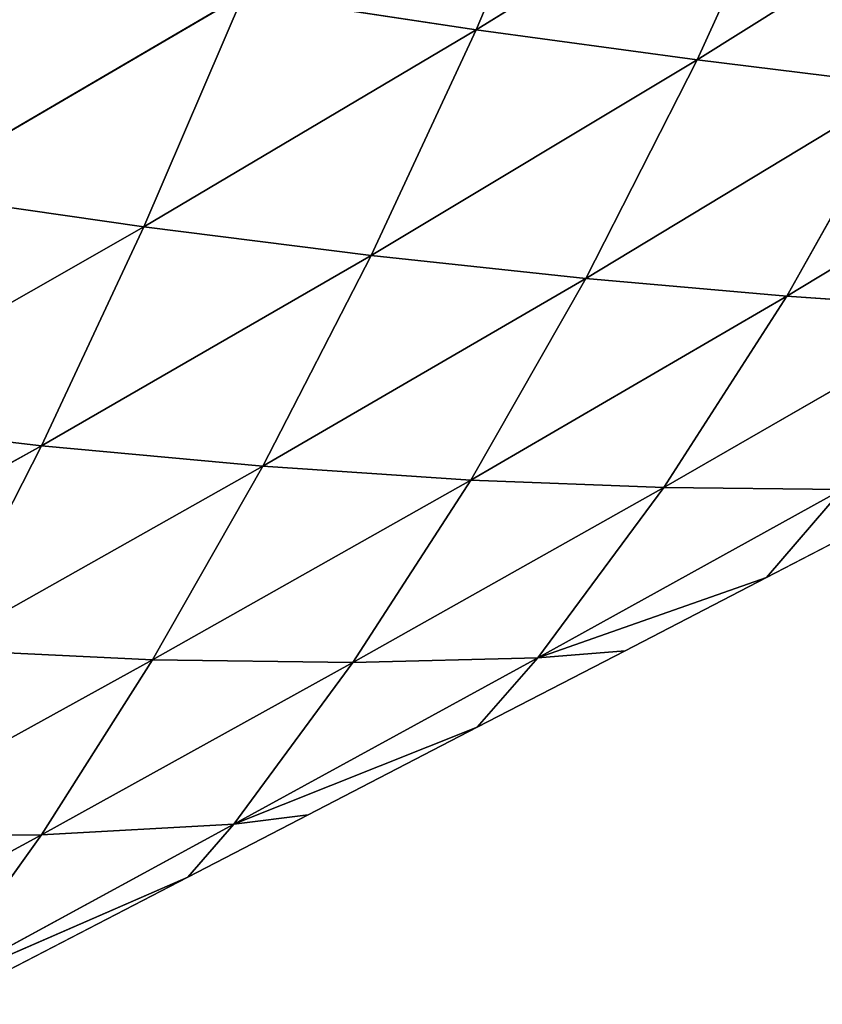
# Model space of a CAD drawing. Extents: x 0 to 5032, y 0 to 2269.
# Drawn here: x 1228 to 1266, y 870 to 916 of the extents above; entities that cross this region are included whole.
import ezdxf

# ---------------------------------------------------------------- set-up
doc = ezdxf.new("R2010")
doc.units = 0
doc.header["$LTSCALE"] = 25.4
doc.layers.get('0').update_dxf_attribs({"color": 13, "linetype": 'CONTINUOUS'})

msp = doc.modelspace()

# ---------------------------------------------------------------- linework, layer by layer
at = {"color": 95}
for p, q in [((1254.474, 926.69, 78.278), (1249.776, 915.595, 68.485)), ((1254.474, 926.69, 78.278), (1249.776, 915.595, 68.485)), ((1265.049, 925.012, 65.407), (1249.776, 915.595, 68.485)), ((1265.049, 925.012, 65.407), (1249.776, 915.595, 68.485)), ((1265.049, 925.012, 65.407), (1260.116, 914.181, 55.744)), ((1265.049, 925.012, 65.407), (1260.116, 914.181, 55.744)), ((1275.035, 923.534, 52.592), (1260.116, 914.181, 55.744)), ((1275.035, 923.534, 52.592), (1260.116, 914.181, 55.744)), ((1238.893, 917.241, 81.068), (1223.078, 907.987, 82.034)), ((1238.893, 917.241, 81.068), (1223.078, 907.987, 82.034)), ((1238.893, 917.241, 81.068), (1234.228, 906.378, 69.822)), ((1238.893, 917.241, 81.068), (1234.228, 906.378, 69.822)), ((1249.776, 915.595, 68.485), (1238.893, 917.241, 81.068)), ((1249.776, 915.595, 68.485), (1238.893, 917.241, 81.068)), ((1249.776, 915.595, 68.485), (1234.228, 906.378, 69.822)), ((1249.776, 915.595, 68.485), (1234.228, 906.378, 69.822)), ((1249.776, 915.595, 68.485), (1244.865, 905.038, 57.252)), ((1249.776, 915.595, 68.485), (1244.865, 905.038, 57.252)), ((1260.116, 914.181, 55.744), (1249.776, 915.595, 68.485)), ((1260.116, 914.181, 55.744), (1249.776, 915.595, 68.485)), ((1260.116, 914.181, 55.744), (1244.865, 905.038, 57.252)), ((1260.116, 914.181, 55.744), (1244.865, 905.038, 57.252)), ((1260.116, 914.181, 55.744), (1254.915, 903.963, 44.553)), ((1260.116, 914.181, 55.744), (1254.915, 903.963, 44.553)), ((1269.845, 912.982, 43.108), (1260.116, 914.181, 55.744)), ((1269.845, 912.982, 43.108), (1260.116, 914.181, 55.744)), ((1269.845, 912.982, 43.108), (1254.915, 903.963, 44.553)), ((1269.845, 912.982, 43.108), (1254.915, 903.963, 44.553)), ((1269.845, 912.982, 43.108), (1264.321, 903.136, 31.971)), ((1269.845, 912.982, 43.108), (1264.321, 903.136, 31.971)), ((1278.918, 911.967, 30.85), (1264.321, 903.136, 31.971)), ((1278.918, 911.967, 30.85), (1264.321, 903.136, 31.971)), ((1234.228, 906.378, 69.822), (1223.078, 907.987, 82.034)), ((1234.228, 906.378, 69.822), (1223.078, 907.987, 82.034)), ((1234.228, 906.378, 69.822), (1218.516, 897.411, 69.658)), ((1234.228, 906.378, 69.822), (1218.516, 897.411, 69.658)), ((1234.228, 906.378, 69.822), (1229.441, 896.137, 57.432)), ((1234.228, 906.378, 69.822), (1229.441, 896.137, 57.432)), ((1244.865, 905.038, 57.252), (1234.228, 906.378, 69.822)), ((1244.865, 905.038, 57.252), (1234.228, 906.378, 69.822)), ((1244.865, 905.038, 57.252), (1229.441, 896.137, 57.432)), ((1244.865, 905.038, 57.252), (1229.441, 896.137, 57.432)), ((1244.865, 905.038, 57.252), (1239.801, 895.181, 44.856)), ((1244.865, 905.038, 57.252), (1239.801, 895.181, 44.856)), ((1254.915, 903.963, 44.553), (1244.865, 905.038, 57.252)), ((1254.915, 903.963, 44.553), (1244.865, 905.038, 57.252)), ((1254.915, 903.963, 44.553), (1239.801, 895.181, 44.856)), ((1254.915, 903.963, 44.553), (1239.801, 895.181, 44.856)), ((1254.915, 903.963, 44.553), (1249.527, 894.537, 32.164)), ((1254.915, 903.963, 44.553), (1249.527, 894.537, 32.164)), ((1264.321, 903.136, 31.971), (1254.915, 903.963, 44.553)), ((1264.321, 903.136, 31.971), (1254.915, 903.963, 44.553)), ((1264.321, 903.136, 31.971), (1249.527, 894.537, 32.164)), ((1264.321, 903.136, 31.971), (1249.527, 894.537, 32.164)), ((1264.321, 903.136, 31.971), (1258.565, 894.187, 19.594)), ((1264.321, 903.136, 31.971), (1258.565, 894.187, 19.594)), ((1273.047, 902.527, 19.742), (1264.321, 903.136, 31.971)), ((1273.047, 902.527, 19.742), (1264.321, 903.136, 31.971)), ((1273.047, 902.527, 19.742), (1258.565, 894.187, 19.594)), ((1273.047, 902.527, 19.742), (1258.565, 894.187, 19.594)), ((1229.441, 896.137, 57.432), (1218.516, 897.411, 69.658)), ((1229.441, 896.137, 57.432), (1218.516, 897.411, 69.658)), ((1229.441, 896.137, 57.432), (1213.891, 887.481, 56.368)), ((1229.441, 896.137, 57.432), (1213.891, 887.481, 56.368)), ((1229.441, 896.137, 57.432), (1224.576, 886.613, 44.165)), ((1229.441, 896.137, 57.432), (1224.576, 886.613, 44.165)), ((1239.801, 895.181, 44.856), (1229.441, 896.137, 57.432)), ((1239.801, 895.181, 44.856), (1229.441, 896.137, 57.432)), ((1239.801, 895.181, 44.856), (1224.576, 886.613, 44.165)), ((1239.801, 895.181, 44.856), (1224.576, 886.613, 44.165)), ((1239.801, 895.181, 44.856), (1234.638, 886.124, 31.606)), ((1239.801, 895.181, 44.856), (1234.638, 886.124, 31.606)), ((1249.527, 894.537, 32.164), (1239.801, 895.181, 44.856)), ((1249.527, 894.537, 32.164), (1239.801, 895.181, 44.856)), ((1249.527, 894.537, 32.164), (1234.638, 886.124, 31.606)), ((1249.527, 894.537, 32.164), (1234.638, 886.124, 31.606)), ((1249.527, 894.537, 32.164), (1244.017, 886, 18.939)), ((1249.527, 894.537, 32.164), (1244.017, 886, 18.939)), ((1258.565, 894.187, 19.594), (1249.527, 894.537, 32.164)), ((1258.565, 894.187, 19.594), (1249.527, 894.537, 32.164)), ((1263.366, 889.985), (1271.579, 894.239)), ((1258.565, 894.187, 19.594), (1244.017, 886, 18.939)), ((1258.565, 894.187, 19.594), (1244.017, 886, 18.939)), ((1258.565, 894.187, 19.594), (1252.661, 886.227, 6.423)), ((1258.565, 894.187, 19.594), (1252.661, 886.227, 6.423)), ((1266.899, 894.101, 7.348), (1252.661, 886.227, 6.423)), ((1266.899, 894.101, 7.348), (1252.661, 886.227, 6.423)), ((1266.899, 894.101, 7.348), (1258.565, 894.187, 19.594)), ((1266.899, 894.101, 7.348), (1258.565, 894.187, 19.594)), ((1266.899, 894.101, 7.348), (1263.366, 889.985)), ((1266.899, 894.101, 7.348), (1263.366, 889.985)), ((1252.661, 886.227, 6.423), (1263.366, 889.985)), ((1252.661, 886.227, 6.423), (1263.366, 889.985)), ((1256.748, 886.556), (1263.366, 889.985)), ((1234.638, 886.124, 31.606), (1224.576, 886.613, 44.165)), ((1234.638, 886.124, 31.606), (1224.576, 886.613, 44.165)), ((1249.829, 882.972), (1256.748, 886.556)), ((1256.748, 886.556), (1252.661, 886.227, 6.423)), ((1256.748, 886.556), (1252.661, 886.227, 6.423)), ((1234.638, 886.124, 31.606), (1219.687, 877.88, 30.344)), ((1234.638, 886.124, 31.606), (1219.687, 877.88, 30.344)), ((1234.638, 886.124, 31.606), (1229.441, 877.945, 17.872)), ((1234.638, 886.124, 31.606), (1229.441, 877.945, 17.872)), ((1244.017, 886, 18.939), (1229.441, 877.945, 17.872)), ((1244.017, 886, 18.939), (1229.441, 877.945, 17.872)), ((1244.017, 886, 18.939), (1234.638, 886.124, 31.606)), ((1244.017, 886, 18.939), (1234.638, 886.124, 31.606)), ((1252.661, 886.227, 6.423), (1238.452, 878.445, 5.328)), ((1252.661, 886.227, 6.423), (1238.452, 878.445, 5.328)), ((1244.017, 886, 18.939), (1238.452, 878.445, 5.328)), ((1244.017, 886, 18.939), (1238.452, 878.445, 5.328)), ((1252.661, 886.227, 6.423), (1244.017, 886, 18.939)), ((1252.661, 886.227, 6.423), (1244.017, 886, 18.939)), ((1252.661, 886.227, 6.423), (1249.829, 882.972)), ((1252.661, 886.227, 6.423), (1249.829, 882.972)), ((1238.452, 878.445, 5.328), (1249.829, 882.972)), ((1238.452, 878.445, 5.328), (1249.829, 882.972)), ((1241.916, 878.873), (1249.829, 882.972)), ((1236.293, 875.96), (1241.916, 878.873)), ((1241.916, 878.873), (1238.452, 878.445, 5.328)), ((1241.916, 878.873), (1238.452, 878.445, 5.328)), ((1238.452, 878.445, 5.328), (1224.292, 870.742, 4.121)), ((1238.452, 878.445, 5.328), (1224.292, 870.742, 4.121)), ((1238.452, 878.445, 5.328), (1229.441, 877.945, 17.872)), ((1238.452, 878.445, 5.328), (1229.441, 877.945, 17.872)), ((1238.452, 878.445, 5.328), (1236.293, 875.96)), ((1238.452, 878.445, 5.328), (1236.293, 875.96)), ((1229.441, 877.945, 17.872), (1214.862, 870.019, 16.412)), ((1229.441, 877.945, 17.872), (1214.862, 870.019, 16.412)), ((1229.441, 877.945, 17.872), (1219.687, 877.88, 30.344)), ((1229.441, 877.945, 17.872), (1219.687, 877.88, 30.344)), ((1229.441, 877.945, 17.872), (1224.292, 870.742, 4.121)), ((1229.441, 877.945, 17.872), (1224.292, 870.742, 4.121)), ((1224.292, 870.742, 4.121), (1236.293, 875.96)), ((1224.292, 870.742, 4.121), (1236.293, 875.96)), ((1227.085, 871.19), (1236.293, 875.96))]:
    msp.add_line(p, q, dxfattribs=at)

# ---------------------------------------------------------------- meshes
mesh = msp.add_polyface(dxfattribs=at)
corners = [(1238.893, 917.241, 81.068), (1254.474, 926.69, 78.278), (1249.776, 915.595, 68.485)]
mesh.append_faces([[corners[k] for k in face] for face in [(0, 1, 2)]], dxfattribs={"color": 95})
mesh = msp.add_polyface(dxfattribs=at)
corners = [(1254.474, 926.69, 78.278), (1265.049, 925.012, 65.407), (1249.776, 915.595, 68.485)]
mesh.append_faces([[corners[k] for k in face] for face in [(0, 1, 2)]], dxfattribs={"color": 95})
mesh = msp.add_polyface(dxfattribs=at)
corners = [(1249.776, 915.595, 68.485), (1265.049, 925.012, 65.407), (1260.116, 914.181, 55.744)]
mesh.append_faces([[corners[k] for k in face] for face in [(0, 1, 2)]], dxfattribs={"color": 95})
mesh = msp.add_polyface(dxfattribs=at)
corners = [(1265.049, 925.012, 65.407), (1275.035, 923.534, 52.592), (1260.116, 914.181, 55.744)]
mesh.append_faces([[corners[k] for k in face] for face in [(0, 1, 2)]], dxfattribs={"color": 95})
mesh = msp.add_polyface(dxfattribs=at)
corners = [(1260.116, 914.181, 55.744), (1275.035, 923.534, 52.592), (1269.845, 912.982, 43.108)]
mesh.append_faces([[corners[k] for k in face] for face in [(0, 1, 2)]], dxfattribs={"color": 95})
mesh = msp.add_polyface(dxfattribs=at)
corners = [(1227.541, 919.119, 93.265), (1238.893, 917.241, 81.068), (1223.078, 907.987, 82.034)]
mesh.append_faces([[corners[k] for k in face] for face in [(0, 1, 2)]], dxfattribs={"color": 95})
mesh = msp.add_polyface(dxfattribs=at)
corners = [(1223.078, 907.987, 82.034), (1238.893, 917.241, 81.068), (1234.228, 906.378, 69.822)]
mesh.append_faces([[corners[k] for k in face] for face in [(0, 1, 2)]], dxfattribs={"color": 95})
mesh = msp.add_polyface(dxfattribs=at)
corners = [(1238.893, 917.241, 81.068), (1249.776, 915.595, 68.485), (1234.228, 906.378, 69.822)]
mesh.append_faces([[corners[k] for k in face] for face in [(0, 1, 2)]], dxfattribs={"color": 95})
mesh = msp.add_polyface(dxfattribs=at)
corners = [(1234.228, 906.378, 69.822), (1249.776, 915.595, 68.485), (1244.865, 905.038, 57.252)]
mesh.append_faces([[corners[k] for k in face] for face in [(0, 1, 2)]], dxfattribs={"color": 95})
mesh = msp.add_polyface(dxfattribs=at)
corners = [(1249.776, 915.595, 68.485), (1260.116, 914.181, 55.744), (1244.865, 905.038, 57.252)]
mesh.append_faces([[corners[k] for k in face] for face in [(0, 1, 2)]], dxfattribs={"color": 95})
mesh = msp.add_polyface(dxfattribs=at)
corners = [(1244.865, 905.038, 57.252), (1260.116, 914.181, 55.744), (1254.915, 903.963, 44.553)]
mesh.append_faces([[corners[k] for k in face] for face in [(0, 1, 2)]], dxfattribs={"color": 95})
mesh = msp.add_polyface(dxfattribs=at)
corners = [(1260.116, 914.181, 55.744), (1269.845, 912.982, 43.108), (1254.915, 903.963, 44.553)]
mesh.append_faces([[corners[k] for k in face] for face in [(0, 1, 2)]], dxfattribs={"color": 95})
mesh = msp.add_polyface(dxfattribs=at)
corners = [(1254.915, 903.963, 44.553), (1269.845, 912.982, 43.108), (1264.321, 903.136, 31.971)]
mesh.append_faces([[corners[k] for k in face] for face in [(0, 1, 2)]], dxfattribs={"color": 95})
mesh = msp.add_polyface(dxfattribs=at)
corners = [(1269.845, 912.982, 43.108), (1278.918, 911.967, 30.85), (1264.321, 903.136, 31.971)]
mesh.append_faces([[corners[k] for k in face] for face in [(0, 1, 2)]], dxfattribs={"color": 95})
mesh = msp.add_polyface(dxfattribs=at)
corners = [(1264.321, 903.136, 31.971), (1278.918, 911.967, 30.85), (1273.047, 902.527, 19.742)]
mesh.append_faces([[corners[k] for k in face] for face in [(0, 1, 2)]], dxfattribs={"color": 95})
mesh = msp.add_polyface(dxfattribs=at)
corners = [(1223.078, 907.987, 82.034), (1234.228, 906.378, 69.822), (1218.516, 897.411, 69.658)]
mesh.append_faces([[corners[k] for k in face] for face in [(0, 1, 2)]], dxfattribs={"color": 95})
mesh = msp.add_polyface(dxfattribs=at)
corners = [(1234.228, 906.378, 69.822), (1229.441, 896.137, 57.432), (1218.516, 897.411, 69.658)]
mesh.append_faces([[corners[k] for k in face] for face in [(0, 1, 2)]], dxfattribs={"color": 95})
mesh = msp.add_polyface(dxfattribs=at)
corners = [(1234.228, 906.378, 69.822), (1244.865, 905.038, 57.252), (1229.441, 896.137, 57.432)]
mesh.append_faces([[corners[k] for k in face] for face in [(0, 1, 2)]], dxfattribs={"color": 95})
mesh = msp.add_polyface(dxfattribs=at)
corners = [(1229.441, 896.137, 57.432), (1244.865, 905.038, 57.252), (1239.801, 895.181, 44.856)]
mesh.append_faces([[corners[k] for k in face] for face in [(0, 1, 2)]], dxfattribs={"color": 95})
mesh = msp.add_polyface(dxfattribs=at)
corners = [(1244.865, 905.038, 57.252), (1254.915, 903.963, 44.553), (1239.801, 895.181, 44.856)]
mesh.append_faces([[corners[k] for k in face] for face in [(0, 1, 2)]], dxfattribs={"color": 95})
mesh = msp.add_polyface(dxfattribs=at)
corners = [(1239.801, 895.181, 44.856), (1254.915, 903.963, 44.553), (1249.527, 894.537, 32.164)]
mesh.append_faces([[corners[k] for k in face] for face in [(0, 1, 2)]], dxfattribs={"color": 95})
mesh = msp.add_polyface(dxfattribs=at)
corners = [(1254.915, 903.963, 44.553), (1264.321, 903.136, 31.971), (1249.527, 894.537, 32.164)]
mesh.append_faces([[corners[k] for k in face] for face in [(0, 1, 2)]], dxfattribs={"color": 95})
mesh = msp.add_polyface(dxfattribs=at)
corners = [(1249.527, 894.537, 32.164), (1264.321, 903.136, 31.971), (1258.565, 894.187, 19.594)]
mesh.append_faces([[corners[k] for k in face] for face in [(0, 1, 2)]], dxfattribs={"color": 95})
mesh = msp.add_polyface(dxfattribs=at)
corners = [(1264.321, 903.136, 31.971), (1273.047, 902.527, 19.742), (1258.565, 894.187, 19.594)]
mesh.append_faces([[corners[k] for k in face] for face in [(0, 1, 2)]], dxfattribs={"color": 95})
mesh = msp.add_polyface(dxfattribs=at)
corners = [(1273.047, 902.527, 19.742), (1266.899, 894.101, 7.348), (1258.565, 894.187, 19.594)]
mesh.append_faces([[corners[k] for k in face] for face in [(0, 1, 2)]], dxfattribs={"color": 95})
mesh = msp.add_polyface(dxfattribs=at)
corners = [(1218.516, 897.411, 69.658), (1229.441, 896.137, 57.432), (1213.891, 887.481, 56.368)]
mesh.append_faces([[corners[k] for k in face] for face in [(0, 1, 2)]], dxfattribs={"color": 95})
mesh = msp.add_polyface(dxfattribs=at)
corners = [(1229.441, 896.137, 57.432), (1224.576, 886.613, 44.165), (1213.891, 887.481, 56.368)]
mesh.append_faces([[corners[k] for k in face] for face in [(0, 1, 2)]], dxfattribs={"color": 95})
mesh = msp.add_polyface(dxfattribs=at)
corners = [(1229.441, 896.137, 57.432), (1239.801, 895.181, 44.856), (1224.576, 886.613, 44.165)]
mesh.append_faces([[corners[k] for k in face] for face in [(0, 1, 2)]], dxfattribs={"color": 95})
mesh = msp.add_polyface(dxfattribs=at)
corners = [(1239.801, 895.181, 44.856), (1234.638, 886.124, 31.606), (1224.576, 886.613, 44.165)]
mesh.append_faces([[corners[k] for k in face] for face in [(0, 1, 2)]], dxfattribs={"color": 95})
mesh = msp.add_polyface(dxfattribs=at)
corners = [(1239.801, 895.181, 44.856), (1249.527, 894.537, 32.164), (1234.638, 886.124, 31.606)]
mesh.append_faces([[corners[k] for k in face] for face in [(0, 1, 2)]], dxfattribs={"color": 95})
mesh = msp.add_polyface(dxfattribs=at)
corners = [(1249.527, 894.537, 32.164), (1244.017, 886, 18.939), (1234.638, 886.124, 31.606)]
mesh.append_faces([[corners[k] for k in face] for face in [(0, 1, 2)]], dxfattribs={"color": 95})
mesh = msp.add_polyface(dxfattribs=at)
corners = [(1249.527, 894.537, 32.164), (1258.565, 894.187, 19.594), (1244.017, 886, 18.939)]
mesh.append_faces([[corners[k] for k in face] for face in [(0, 1, 2)]], dxfattribs={"color": 95})
mesh = msp.add_polyface(dxfattribs=at)
corners = [(1266.899, 894.101, 7.348), (1271.579, 894.239), (1263.366, 889.985)]
mesh.append_faces([[corners[k] for k in face] for face in [(0, 1, 2)]], dxfattribs={"color": 95})
mesh = msp.add_polyface(dxfattribs=at)
corners = [(1258.565, 894.187, 19.594), (1252.661, 886.227, 6.423), (1244.017, 886, 18.939)]
mesh.append_faces([[corners[k] for k in face] for face in [(0, 1, 2)]], dxfattribs={"color": 95})
mesh = msp.add_polyface(dxfattribs=at)
corners = [(1258.565, 894.187, 19.594), (1266.899, 894.101, 7.348), (1252.661, 886.227, 6.423)]
mesh.append_faces([[corners[k] for k in face] for face in [(0, 1, 2)]], dxfattribs={"color": 95})
mesh = msp.add_polyface(dxfattribs=at)
corners = [(1266.899, 894.101, 7.348), (1263.366, 889.985), (1252.661, 886.227, 6.423)]
mesh.append_faces([[corners[k] for k in face] for face in [(0, 1, 2)]], dxfattribs={"color": 95})
mesh = msp.add_polyface(dxfattribs=at)
corners = [(1252.661, 886.227, 6.423), (1263.366, 889.985), (1256.748, 886.556)]
mesh.append_faces([[corners[k] for k in face] for face in [(0, 1, 2)]], dxfattribs={"color": 95})
mesh = msp.add_polyface(dxfattribs=at)
corners = [(1224.576, 886.613, 44.165), (1234.638, 886.124, 31.606), (1219.687, 877.88, 30.344)]
mesh.append_faces([[corners[k] for k in face] for face in [(0, 1, 2)]], dxfattribs={"color": 95})
mesh = msp.add_polyface(dxfattribs=at)
corners = [(1252.661, 886.227, 6.423), (1256.748, 886.556), (1249.829, 882.972)]
mesh.append_faces([[corners[k] for k in face] for face in [(0, 1, 2)]], dxfattribs={"color": 95})
mesh = msp.add_polyface(dxfattribs=at)
corners = [(1234.638, 886.124, 31.606), (1229.441, 877.945, 17.872), (1219.687, 877.88, 30.344)]
mesh.append_faces([[corners[k] for k in face] for face in [(0, 1, 2)]], dxfattribs={"color": 95})
mesh = msp.add_polyface(dxfattribs=at)
corners = [(1234.638, 886.124, 31.606), (1244.017, 886, 18.939), (1229.441, 877.945, 17.872)]
mesh.append_faces([[corners[k] for k in face] for face in [(0, 1, 2)]], dxfattribs={"color": 95})
mesh = msp.add_polyface(dxfattribs=at)
corners = [(1244.017, 886, 18.939), (1238.452, 878.445, 5.328), (1229.441, 877.945, 17.872)]
mesh.append_faces([[corners[k] for k in face] for face in [(0, 1, 2)]], dxfattribs={"color": 95})
mesh = msp.add_polyface(dxfattribs=at)
corners = [(1244.017, 886, 18.939), (1252.661, 886.227, 6.423), (1238.452, 878.445, 5.328)]
mesh.append_faces([[corners[k] for k in face] for face in [(0, 1, 2)]], dxfattribs={"color": 95})
mesh = msp.add_polyface(dxfattribs=at)
corners = [(1252.661, 886.227, 6.423), (1249.829, 882.972), (1238.452, 878.445, 5.328)]
mesh.append_faces([[corners[k] for k in face] for face in [(0, 1, 2)]], dxfattribs={"color": 95})
mesh = msp.add_polyface(dxfattribs=at)
corners = [(1238.452, 878.445, 5.328), (1249.829, 882.972), (1241.916, 878.873)]
mesh.append_faces([[corners[k] for k in face] for face in [(0, 1, 2)]], dxfattribs={"color": 95})
mesh = msp.add_polyface(dxfattribs=at)
corners = [(1238.452, 878.445, 5.328), (1241.916, 878.873), (1236.293, 875.96)]
mesh.append_faces([[corners[k] for k in face] for face in [(0, 1, 2)]], dxfattribs={"color": 95})
mesh = msp.add_polyface(dxfattribs=at)
corners = [(1229.441, 877.945, 17.872), (1238.452, 878.445, 5.328), (1224.292, 870.742, 4.121)]
mesh.append_faces([[corners[k] for k in face] for face in [(0, 1, 2)]], dxfattribs={"color": 95})
mesh = msp.add_polyface(dxfattribs=at)
corners = [(1238.452, 878.445, 5.328), (1236.293, 875.96), (1224.292, 870.742, 4.121)]
mesh.append_faces([[corners[k] for k in face] for face in [(0, 1, 2)]], dxfattribs={"color": 95})
mesh = msp.add_polyface(dxfattribs=at)
corners = [(1229.441, 877.945, 17.872), (1224.292, 870.742, 4.121), (1214.862, 870.019, 16.412)]
mesh.append_faces([[corners[k] for k in face] for face in [(0, 1, 2)]], dxfattribs={"color": 95})
mesh = msp.add_polyface(dxfattribs=at)
corners = [(1219.687, 877.88, 30.344), (1229.441, 877.945, 17.872), (1214.862, 870.019, 16.412)]
mesh.append_faces([[corners[k] for k in face] for face in [(0, 1, 2)]], dxfattribs={"color": 95})
mesh = msp.add_polyface(dxfattribs=at)
corners = [(1224.292, 870.742, 4.121), (1236.293, 875.96), (1227.085, 871.19)]
mesh.append_faces([[corners[k] for k in face] for face in [(0, 1, 2)]], dxfattribs={"color": 95})

doc.saveas('drawing.dxf')
